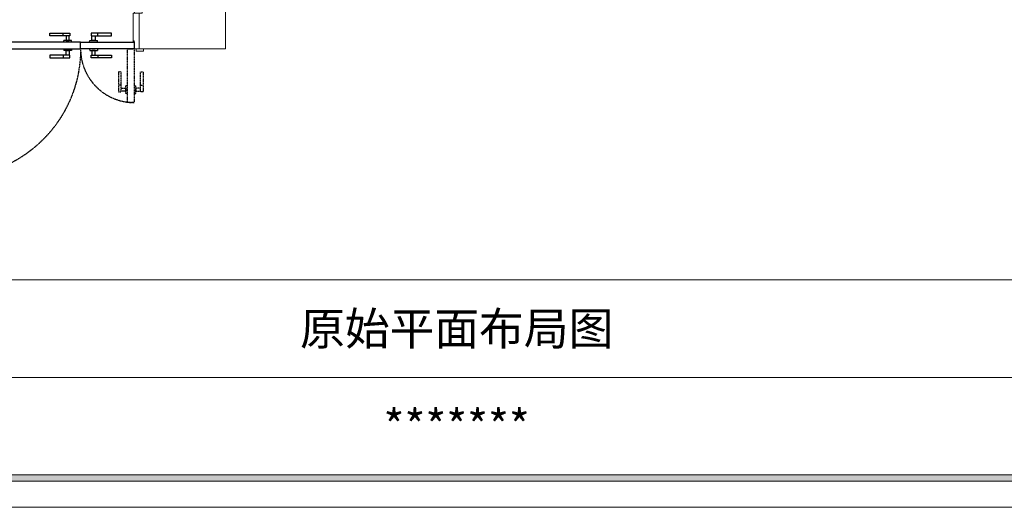
# Model space of a CAD drawing. Units: millimetres. Extents: x -182731 to -57480, y -54324 to -5745.
# Drawn here: x -143498 to -136894, y -43888 to -40620 of the extents above; entities that cross this region are included whole.
import ezdxf
from ezdxf.enums import TextEntityAlignment as Align

# ---------------------------------------------------------------- set-up
doc = ezdxf.new("R2010")
doc.units = ezdxf.units.MM
doc.linetypes.add('Pbo-Hidden', pattern=[1.875, 1.25, -0.625])
for name, color, linetype in [('!PboDS-Doors', 60, 'Continuous'), ('!PboDS-Doors-Hidden', 68, 'Pbo-Hidden'), ('家具轮廓免漆', 161, 'Continuous'), ('深化图', 30, 'Continuous')]:
    doc.layers.add(name, color=color, linetype=linetype)
doc.layers.add('!PboPL-EXwalls', color=251, linetype='Continuous', lineweight=5)
doc.layers.add('!PboPL-WallFin', color=251, linetype='Continuous', lineweight=5)
doc.styles.add('微软雅黑', font='msyh.ttf')

# ---------------------------------------------------------------- blocks, each defined once
blk = doc.blocks.new('*U1395')
at = {"layer": '!PboPL-WallFin'}
for points in [[(-30, 120), (20, 120), (20, 120), (20, 132.5), (20, 132.5), (17.5, 135), (17.5, 135), (-27.5, 135), (-27.5, 135), (-30, 132.5), (-30, 132.5), (-30, 120)], [(30, 120), (0, 120), (0, -120), (40, -120), (40, -120), (40, 72), (40, 72), (36.4, 72), (36.4, 72), (36.4, 67), (36.4, 67), (33.6, 67), (33.6, 67), (33.6, 72), (33.6, 72), (30, 72), (30, 72), (30, 120)], [(30, -120), (30, -132.5), (30, -132.5), (27.5, -135), (27.5, -135), (-17.5, -135), (-17.5, -135), (-20, -132.5), (-20, -132.5), (-20, -120), (-20, -120), (30, -120)]]:
    blk.add_lwpolyline(points, dxfattribs=at)
blk.add_lwpolyline([(38, 72, 1), (32, 72)], format="xyb", dxfattribs=at)
blk = doc.blocks.new('*U1396')
at = {"layer": '!PboDS-Doors', "color": 250}
for p, q in [((742.8, 42), (742.8, 60)), ((745.9, 0), (747, 10.8)), ((798.4, 10.8), (747, 10.8)), ((799.5, 0), (798.4, 10.8)), ((745.9, -45), (747, -55.8)), ((798.4, -55.8), (747, -55.8)), ((799.5, -45), (798.4, -55.8)), ((742.8, -87), (742.8, -105))]:
    blk.add_line(p, q, dxfattribs=at)
at = {"layer": '!PboDS-Doors'}
blk.add_lwpolyline([(0, 0), (859.5, 0), (859.5, -45), (0, -45)], close=True, dxfattribs=at)
at = {"layer": '!PboDS-Doors', "color": 250}
for points in [[(653.2, 60), (788.2, 60), (788.2, 42), (653.2, 42)], [(783, 42), (762.4, 42), (762.4, 10.8), (783, 10.8)], [(783, -87), (762.4, -87), (762.4, -55.8), (783, -55.8)], [(653.2, -105), (788.2, -105), (788.2, -87), (653.2, -87)]]:
    blk.add_lwpolyline(points, close=True, dxfattribs=at)
at = {"layer": '!PboDS-Doors-Hidden'}
for p, q in [((0, 799.5), (-10.8, 798.4)), ((0, 799.5), (-10.8, 798.4)), ((-10.8, 798.4), (-10.8, 747)), ((45, 799.5), (55.8, 798.4)), ((45, 799.5), (55.8, 798.4)), ((55.8, 798.4), (55.8, 747)), ((-42, 742.8), (-60, 742.8)), ((0, 745.9), (-10.8, 747)), ((45, 745.9), (55.8, 747)), ((87, 742.8), (105, 742.8))]:
    blk.add_line(p, q, dxfattribs=at)
for points in [[(0, 0), (0, 859.5), (45, 859.5), (45, 0)], [(-60, 653.2), (-60, 788.2), (-42, 788.2), (-42, 653.2)], [(-42, 783), (-42, 762.4), (-10.8, 762.4), (-10.8, 783)], [(87, 783), (87, 762.4), (55.8, 762.4), (55.8, 783)], [(105, 653.2), (105, 788.2), (87, 788.2), (87, 653.2)]]:
    blk.add_lwpolyline(points, close=True, dxfattribs=at)
blk.add_arc((0, 0), 859.5, 0, 90, dxfattribs=at)
blk = doc.blocks.new('*U1397')
at = {"layer": '!PboDS-Doors', "color": 250}
for p, q in [((242.8, 42), (242.8, 60)), ((245.9, 0), (247, 10.8)), ((298.4, 10.8), (247, 10.8)), ((299.5, 0), (298.4, 10.8)), ((245.9, -45), (247, -55.8)), ((298.4, -55.8), (247, -55.8)), ((299.5, -45), (298.4, -55.8)), ((242.8, -87), (242.8, -105))]:
    blk.add_line(p, q, dxfattribs=at)
at = {"layer": '!PboDS-Doors'}
blk.add_lwpolyline([(0, 0), (359.5, 0), (359.5, -45), (0, -45)], close=True, dxfattribs=at)
at = {"layer": '!PboDS-Doors', "color": 250}
for points in [[(153.2, 60), (288.2, 60), (288.2, 42), (153.2, 42)], [(283, 42), (262.4, 42), (262.4, 10.8), (283, 10.8)], [(283, -87), (262.4, -87), (262.4, -55.8), (283, -55.8)], [(153.2, -105), (288.2, -105), (288.2, -87), (153.2, -87)]]:
    blk.add_lwpolyline(points, close=True, dxfattribs=at)
at = {"layer": '!PboDS-Doors-Hidden'}
for p, q in [((0, 299.5), (-10.8, 298.4)), ((0, 299.5), (-10.8, 298.4)), ((-10.8, 298.4), (-10.8, 247)), ((45, 299.5), (55.8, 298.4)), ((45, 299.5), (55.8, 298.4)), ((55.8, 298.4), (55.8, 247)), ((-42, 242.8), (-60, 242.8)), ((0, 245.9), (-10.8, 247)), ((45, 245.9), (55.8, 247)), ((87, 242.8), (105, 242.8))]:
    blk.add_line(p, q, dxfattribs=at)
for points in [[(0, 0), (0, 359.5), (45, 359.5), (45, 0)], [(-60, 153.2), (-60, 288.2), (-42, 288.2), (-42, 153.2)], [(-42, 283), (-42, 262.4), (-10.8, 262.4), (-10.8, 283)], [(87, 283), (87, 262.4), (55.8, 262.4), (55.8, 283)], [(105, 153.2), (105, 288.2), (87, 288.2), (87, 153.2)]]:
    blk.add_lwpolyline(points, close=True, dxfattribs=at)
blk.add_arc((0, 0), 359.5, 0, 90, dxfattribs=at)
blk = doc.blocks.new('汉莎专用横向图框')
h = blk.add_hatch(color=7)
h.dxf.hatch_style = 1
h.paths.add_polyline_path([(2.014, 192.986), (2.014, 2), (277.986, 2), (277.986, 192.986)])
h.paths.add_polyline_path([(2.479, 192.521), (2.479, 2.464), (277.521, 2.464), (277.521, 192.521)], flags=16)
at = {"color": 7, "lineweight": 9}
for p, q in [((277.521, 17.321), (2.479, 17.321)), ((39.177, 9.893), (277.521, 9.893)), ((277.986, 2), (2.014, 2))]:
    blk.add_line(p, q, dxfattribs=at)
at = {"lineweight": 9}
blk.add_line((223.606, 2.464), (138.467, 2.464), dxfattribs=at)
at = {"color": 7, "lineweight": 9}
for points in [[(0, 0), (0, 195), (280, 195), (280, 0)], [(277.521, 2.464), (2.479, 2.464), (2.479, 192.521), (277.521, 192.521)]]:
    blk.add_lwpolyline(points, close=True, dxfattribs=at)
at = {"layer": '深化图', "color": 7, "lineweight": 13, "style": '微软雅黑', "flags": 12}
for tag, p in [('订单编号', (86.868, 13.607)), ('产品名称', (181.036, 13.607)), ('销售终端', (86.868, 6.179)), ('材质说明', (181.036, 6.179)), ('审核签名', (247.658, 6.179))]:
    blk.add_attdef(tag, text='', height=2.5, dxfattribs=at).set_placement(p, align=Align.MIDDLE_CENTER)
at = {"layer": '深化图', "color": 7, "lineweight": 13, "style": '微软雅黑'}
for tag, p in [('PAGE', (268.161, 13.607)), ('TOTALPAGE', (268.161, 6.179))]:
    blk.add_attdef(tag, text='', height=2.5, dxfattribs=at).set_placement(p, align=Align.MIDDLE_CENTER)

msp = doc.modelspace()

# ---------------------------------------------------------------- linework, layer by layer
at = {"layer": '!PboPL-EXwalls', "lineweight": 15}
for p, q in [((-142117.24, -40815.54), (-142117.24, -38425.54)), ((-142697.24, -40575.54), (-142697.24, -40815.54)), ((-142697.24, -40815.54), (-142357.24, -40815.54)), ((-142357.24, -40815.54), (-142117.24, -40815.54))]:
    msp.add_line(p, q, dxfattribs=at)

# ---------------------------------------------------------------- block references
at = {"rotation": 180.0000000000003}
for name, p in [('*U1395', (-142697.24, -40695.54)), ('*U1397', (-142730.24, -40815.54))]:
    msp.add_blockref(name, p, dxfattribs=at)
at = {"yscale": -1}
msp.add_blockref('*U1396', (-143949.24, -40815.54), dxfattribs=at)
at = {"layer": '家具轮廓免漆'}
ref = msp.add_blockref('汉莎专用横向图框', (-156498.43, -43887.72), dxfattribs=dict(at, xscale=87.99999999999994, yscale=87.99999999999994, zscale=87.99999999999994))
ref.add_attrib('产品名称', '原始平面布局图', dxfattribs={"layer": '深化图', "color": 7, "lineweight": 13, "height": 220, "style": '微软雅黑'}).set_placement((-140567.22, -42690.29), align=Align.MIDDLE_CENTER)
ref.add_attrib('材质说明', '*******', dxfattribs={"layer": '深化图', "color": 7, "lineweight": 13, "height": 220, "style": '微软雅黑'}).set_placement((-140567.22, -43344.01), align=Align.MIDDLE_CENTER)

doc.saveas('drawing.dxf')
